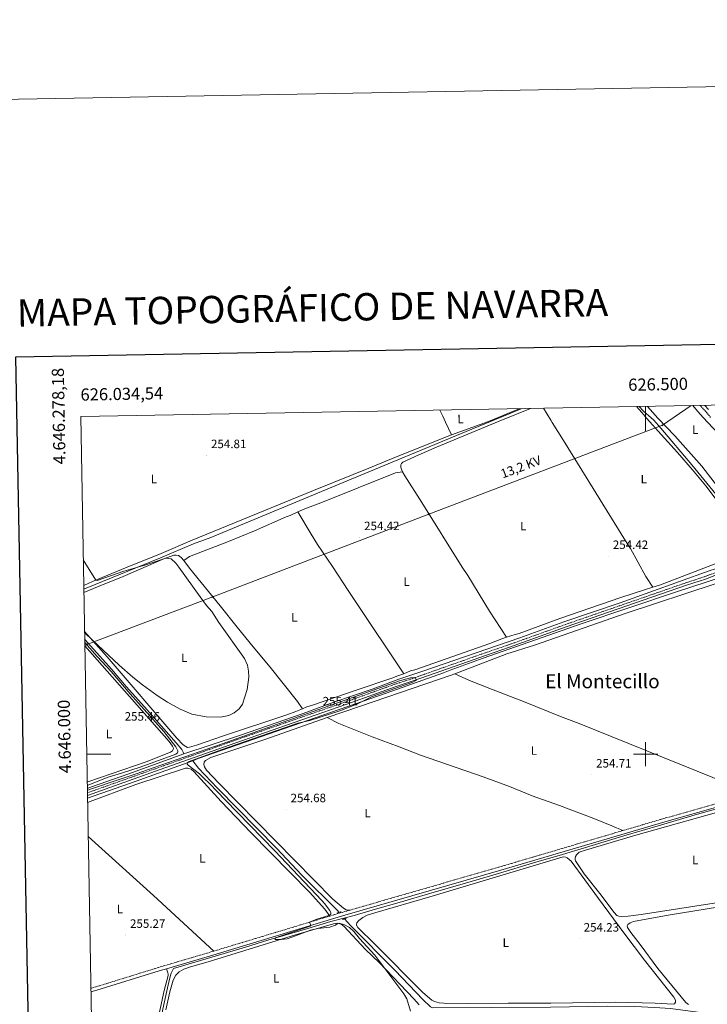
# Model space of a CAD drawing. Units: metres. Extents: x 625172 to 629679, y 4643556 to 4646605.
# Drawn here: x 625984 to 626551, y 4645794 to 4646605 of the extents above; entities that cross this region are included whole.
import ezdxf
from ezdxf.enums import TextEntityAlignment as Align

# ---------------------------------------------------------------- set-up
doc = ezdxf.new("R2010")
doc.units = ezdxf.units.M
doc.header["$MEASUREMENT"] = 0
doc.linetypes.add('TRAZOS', pattern=[0.75, 0.5, -0.25])
doc.linetypes.add('TRAZOSX2', pattern=[1.5, 1, -0.5])
for name, color, linetype, lineweight in [('Carátula', 7, 'Continuous', 5), ('Level 13', 5, 'Continuous', 0), ('Level 21', 19, 'Continuous', 0), ('Level 32', 19, 'Continuous', 0), ('Level 36', 19, 'Continuous', 40), ('Level 37', 92, 'Continuous', 0), ('Level 41', 39, 'Continuous', 0), ('Level 44', 19, 'Continuous', 0), ('Level 45', 19, 'Continuous', 0), ('Level 5', 36, 'Continuous', 0), ('Level 61', 19, 'Continuous', 0), ('Level 63', 7, 'Continuous', 0), ('Level 7', 1, 'Continuous', 0)]:
    doc.layers.add(name, color=color, linetype=linetype, lineweight=lineweight)
doc.styles.add('Arial', font='ARIAL.TTF', dxfattribs={"height": 0.2})

# ---------------------------------------------------------------- blocks, each defined once
blk = doc.blocks.new('5TME')
at = {"layer": 'Carátula', "color": 250, "linetype": 'Continuous', "lineweight": 5}
for p, q in [((3.7, 3.8), (-3.7, -3.8)), ((-3.7, 3.7), (3.8, -3.8))]:
    blk.add_line(p, q, dxfattribs=at)
at = {"layer": 'Carátula', "color": 250, "linetype": 'Continuous', "lineweight": 5, "flags": 128}
blk.add_lwpolyline([(-3.7, -3.8), (3.8, -3.8), (3.8, 3.7), (-3.7, 3.7), (-3.7, -3.8)], dxfattribs=at)
blk = doc.blocks.new('5PATER')
at = {"layer": 'Carátula', "linetype": 'Continuous', "lineweight": 5}
h = blk.add_hatch(color=250, dxfattribs=at)
edge = h.paths.add_edge_path()
edge.add_ellipse((0, 0), major_axis=(-1.33, -1.34), ratio=0.999422, start_angle=0, end_angle=360)

msp = doc.modelspace()

# ---------------------------------------------------------------- linework, layer by layer
at = {"layer": 'Level 13', "color": 5, "linetype": 'Continuous', "lineweight": 0, "ltscale": 0.5}
for points in [[(626037.07, 4646136.07, 255.21), (626039.06, 4646136.93, 255.2), (626100.36, 4646161.8, 254.59), (626127.44, 4646173.35, 254.66), (626141.68, 4646178.62, 254.66), (626254.06, 4646225.38, 254.59), (626352.3, 4646265.83, 254.59), (626387.53, 4646280.61, 253.77), (626397.6, 4646284.71, 253.72)], [(626568.22, 4646202.65, 253.79), (626560.39, 4646211.39, 253.96), (626538.23, 4646238.53, 253.96), (626512.58, 4646268.54, 253.87), (626506.71, 4646275.26, 253.9), (626498.31, 4646282.61, 253.26), (626494.83, 4646286.46, 253.29)], [(626119.5, 4646000.28, 253.96), (626165.54, 4646015.47, 253.96), (626217.92, 4646033.4, 253.87), (626243.15, 4646042.79, 253.87), (626275.64, 4646053.92, 253.68), (626296.81, 4646061.92, 253.68), (626315.59, 4646068.08, 253.68), (626396.52, 4646095.89, 253.68), (626432.55, 4646108.96, 253.68), (626479.04, 4646124.71, 253.68), (626552.54, 4646151.11, 253.68), (626562.78, 4646154.45, 253.68), (626564.4, 4646155.83, 253.68), (626566.21, 4646160.12, 253.68), (626569.88, 4646172.3, 253.68), (626574.02, 4646183.85, 253.68), (626575.84, 4646190.12, 253.68), (626576.04, 4646191.95, 253.68), (626575.73, 4646193.7, 253.68), (626573.24, 4646197.04, 253.68), (626568.22, 4646202.65, 253.79)], [(626126.98, 4645994.66, 254.75), (626131.41, 4645996.43, 254.7), (626286.15, 4646050.25, 254.8), (626333.47, 4646067.06, 254.8), (626339.14, 4646069.12, 254.7), (626366.34, 4646079, 254.24), (626446.99, 4646107.56, 254.24), (626525.42, 4646133.89, 254.14), (626550.78, 4646142, 254.05), (626559.1, 4646144.81, 253.77), (626566.1, 4646147.51, 253.86), (626567.43, 4646148.82, 254.02), (626571.6, 4646156.18, 253.93), (626577.29, 4646168.41, 253.93), (626589.67, 4646200, 253.93), (626588.98, 4646201.02, 253.91)], [(626037.81, 4646094.66, 254.34), (626060.18, 4646069.83, 254.06), (626071.95, 4646055.67, 254.06), (626087.11, 4646038.98, 254.06), (626113.16, 4646009.29, 253.94), (626117.8, 4646003.86, 253.96), (626119.11, 4646001.64, 253.96), (626119.5, 4646000.28, 253.96)], [(626039.99, 4645971.76, 253.98), (626044.28, 4645973.33, 253.96), (626073.46, 4645983.44, 253.96), (626119.5, 4646000.28, 253.96)], [(626040.13, 4645963.69, 255.05), (626080.23, 4645977.68, 254.89), (626122.42, 4645992.85, 254.8), (626126.98, 4645994.66, 254.75)], [(626126.98, 4645994.66, 254.75), (626131.61, 4645988.38, 254.67), (626147.33, 4645971.96, 254.45), (626196.14, 4645922.24, 254.45), (626216.49, 4645900.72, 254.45), (626246.34, 4645870.8, 254.45), (626247.39, 4645869.6, 254.45)], [(626251.49, 4645864.92, 254.45), (626259.96, 4645867.12, 254.89), (626277.36, 4645872.29, 254.89), (626296.89, 4645877.86, 254.89), (626323.12, 4645885.45, 254.62), (626351.53, 4645893.79, 254.62), (626378.83, 4645901.78, 254.62), (626407.8, 4645910.54, 254.62), (626431.6, 4645917.47, 254.43), (626455.97, 4645924.84, 254.62), (626482.05, 4645932.63, 254.62), (626512.36, 4645941.54, 254.52), (626540.97, 4645949.94, 254.52), (626574.38, 4645959.25, 254.34), (626598.54, 4645965.63, 253.87)], [(626043.81, 4645757.2, 256.3), (626054.6, 4645759.58, 256.1), (626080.88, 4645766.26, 255.92), (626098.94, 4645772.2, 255.82), (626099.02, 4645774.27, 255.82), (626100.51, 4645782.24, 255.82), (626103.62, 4645796.19, 255.82), (626106, 4645807.51, 255.82), (626108.3, 4645816.72, 255.73), (626109.2, 4645819.59, 255.73), (626110.1, 4645821.74, 255.73), (626111.1, 4645823.47, 255.73), (626145.28, 4645833.54, 255.27), (626170.45, 4645841.06, 255.19), (626188.9, 4645846.63, 255.08), (626221.62, 4645856.3, 254.89), (626240.57, 4645862.06, 254.89), (626251.49, 4645864.92, 254.45)], [(626252.01, 4645864.32, 254.45), (626256.89, 4645858.75, 254.45), (626293.64, 4645821.84, 254.3), (626316.4, 4645797.85, 253.93), (626322.85, 4645791.72, 253.93), (626324.56, 4645790.9, 253.93), (626421.65, 4645791.42, 253.93), (626468.43, 4645792.34, 253.74), (626491.17, 4645792.07, 253.74), (626507.52, 4645791.34, 253.74), (626520.7, 4645790.3, 253.74), (626543.18, 4645787.29, 253.56), (626557.68, 4645786.1, 253.56), (626612.92, 4645783.64, 253.32), (626680.29, 4645780.36, 253.19)]]:
    msp.add_polyline3d(points, dxfattribs=at)
at = {"layer": 'Level 21', "color": 19, "linetype": 'TRAZOSX2', "lineweight": 0}
for points in [[(626553.58, 4646277.59, 254.08), (626549.82, 4646282.17, 254.03), (626549.56, 4646282.44, 254.04), (626544.92, 4646287.36, 254.08)], [(626040.06, 4645968.16, 255.55), (626103.32, 4645990.61, 255.15), (626161.65, 4646011.41, 255.24), (626233.41, 4646036.36, 255.42), (626252.33, 4646042.84, 255.05), (626293.73, 4646057.75, 255.05), (626306.22, 4646061.72, 255.14), (626320.4, 4646066.8, 254.68), (626368.18, 4646083.67, 254.47), (626387.13, 4646090.09, 254.4), (626434.03, 4646106.89, 254.4), (626533.03, 4646141.14, 254.49), (626548.6, 4646146.26, 254.21), (626561.72, 4646151.21, 254.12)], [(626589.99, 4645968.31, 254.3), (626585.35, 4645967.04, 254.31), (626569.48, 4645962.41, 254.64), (626515.14, 4645947.02, 254.54), (626481.28, 4645937.04, 254.56)], [(626481.28, 4645937.04, 254.56), (626379.92, 4645907.16, 254.64), (626256.65, 4645871.6, 254.9)], [(626256.65, 4645871.6, 254.9), (626249.36, 4645869.5, 254.91), (626239.98, 4645866.66, 254.95)], [(626239.98, 4645866.66, 254.95), (626144.39, 4645837.78, 255.28)], [(626144.39, 4645837.78, 255.28), (626142.71, 4645837.28, 255.29), (626098.4, 4645824.15, 255.84), (626046.95, 4645808.23, 256.09), (626043.54, 4645807.26, 256.14)], [(626043.54, 4645807.26, 256.14), (626042.92, 4645807.08, 256.14)]]:
    msp.add_polyline3d(points, dxfattribs=at)
at = {"layer": 'Level 21', "color": 19, "linetype": 'Continuous', "lineweight": 0}
for points in [[(626551.94, 4646284.04, 254.03), (626548.74, 4646287.43, 254.06)], [(626040.09, 4645965.99, 255.56), (626104.01, 4645988.67, 255.15), (626162.34, 4646009.46, 255.24), (626234.08, 4646034.41, 255.42), (626253.01, 4646040.9, 255.05), (626294.39, 4646055.79, 255.05), (626306.88, 4646059.77, 255.14), (626321.09, 4646064.86, 254.68), (626368.86, 4646081.73, 254.47), (626387.81, 4646088.14, 254.4), (626434.71, 4646104.95, 254.4), (626533.69, 4646139.18, 254.49), (626549.28, 4646144.32, 254.21), (626562.69, 4646149.37, 254.12), (626566.58, 4646152.09, 254.12), (626569.33, 4646155.47, 254.12), (626572.18, 4646160.88, 254.12), (626574.67, 4646167.84, 254.12), (626587.68, 4646201.3, 254.12), (626589.29, 4646203.64, 254.12), (626591.65, 4646204.9, 254.12), (626594.93, 4646206.01, 254.12), (626597.39, 4646205.88, 254.12), (626599.68, 4646205.46, 254.46)], [(626105.34, 4645823.2, 255.77), (626143.53, 4645834.52, 255.29), (626250.18, 4645866.74, 254.91), (626380.73, 4645904.4, 254.64), (626515.94, 4645944.25, 254.54), (626570.28, 4645959.64, 254.64)], [(626105.34, 4645823.2, 255.77), (626099.23, 4645821.39, 255.84), (626047.77, 4645805.46, 256.09), (626042.97, 4645804.1, 256.15)]]:
    msp.add_polyline3d(points, dxfattribs=at)
at = {"layer": 'Level 21', "color": 1, "linetype": 'TRAZOS', "lineweight": 0}
for points in [[(626245.79, 4645869.13, 254.86), (626249.06, 4645870.09, 254.84)], [(626250.2, 4645863.81, 255.04), (626253.48, 4645864.74, 255.04)]]:
    msp.add_polyline3d(points, dxfattribs=at)
at = {"layer": 'Level 32', "color": 6, "linetype": 'Continuous', "lineweight": 0, "ltscale": 0.5}
msp.add_polyline3d([(626537.7, 4646287.23, 254.1), (626513.86, 4646271.02, 254.38), (626321.46, 4646197.87, 254.31), (626143.45, 4646129.59, 254.72), (626039.55, 4646090.3, 255), (626037.9, 4646089.66, 255.29)], dxfattribs=at)
at = {"layer": 'Level 36', "color": 92, "linetype": 'Continuous', "lineweight": 0}
for points in [[(626299.7, 4646232.73, 254.49), (626298.45, 4646236.21, 254.54), (626298.31, 4646238.36, 254.54), (626299.03, 4646239.62, 254.54), (626300.14, 4646240.76, 254.54), (626313.18, 4646246.68, 254.54), (626327.86, 4646252.9, 254.82), (626379.49, 4646274.43, 255.39), (626392.3, 4646279.61, 254.09), (626405.23, 4646284.85, 254.09)], [(626340, 4646263.12, 254.24), (626335.22, 4646273.63, 255.59), (626332.91, 4646278.54, 255.59), (626330.57, 4646283.5, 255.59)], [(626340, 4646263.12, 254.24), (626370.69, 4646274.27, 255.43), (626383.13, 4646279.45, 254.06), (626390.29, 4646282.43, 254.03), (626395.88, 4646284.68, 254.03)], [(626415.96, 4646285.04, 254.07), (626418.94, 4646280.09, 255.37), (626421.89, 4646275.2, 255.3), (626423.16, 4646273.32, 254.27), (626432.33, 4646258.57, 254.46), (626483.59, 4646175.93, 254.42), (626487.55, 4646169.51, 254.37), (626500.28, 4646146.55, 254.33), (626505.92, 4646137.57, 254.33)], [(626505.92, 4646137.57, 254.32), (626512.46, 4646139.69, 254.28), (626558.81, 4646157.42, 254.09), (626561.4, 4646159.66, 254.09), (626563.51, 4646163.46, 254.09), (626568.65, 4646180.49, 254.09), (626571.15, 4646186.81, 254.09), (626571.69, 4646188.66, 254.09), (626571.72, 4646190.64, 254.09), (626570.94, 4646193.02, 254.18), (626549.63, 4646221.03, 254.18), (626538.77, 4646234.32, 254.18), (626526.27, 4646248.5, 254.18), (626512.96, 4646263.45, 254.09), (626501.18, 4646276.64, 255.19), (626496.88, 4646281.5, 253.93), (626492.52, 4646286.42, 253.96)], [(626501.74, 4646286.58, 254.6), (626505.91, 4646281.66, 254.6), (626510.03, 4646276.8, 254.62), (626524.15, 4646262.22, 253.97), (626546.31, 4646237.48, 253.6), (626559.4, 4646220.72, 253.51), (626567.09, 4646209.72, 253.6), (626568.29, 4646208.85, 253.6), (626569.7, 4646209.11, 253.6), (626577.42, 4646216.18, 253.6), (626577.79, 4646217.77, 253.6), (626574.28, 4646227.78, 253.36), (626567.55, 4646249.67, 253.34), (626564.4, 4646257.11, 253.34), (626559.68, 4646264.46, 253.34), (626547.47, 4646277.48, 254.08), (626543.17, 4646282.33, 254.08), (626541.39, 4646284.33, 254.08), (626538.96, 4646287.25, 254.08)], [(626037.02, 4646139.1, 255.04), (626044.27, 4646142.25, 255.04), (626072.72, 4646154.08, 254.67), (626100.99, 4646165.44, 254.67), (626126.31, 4646176.24, 254.39), (626226.28, 4646217.23, 254.48), (626274.72, 4646236.73, 254.39), (626294.01, 4646244.84, 254.3), (626340, 4646263.12, 254.24)], [(626213.48, 4646199.64, 254.59), (626219.34, 4646202.26, 254.54), (626232.51, 4646207.24, 254.54), (626294.1, 4646231.8, 254.45), (626299.7, 4646232.73, 254.49)], [(626299.7, 4646232.73, 254.49), (626301.78, 4646229.3, 254.49), (626315.66, 4646207.28, 254.31), (626348.93, 4646154.25, 254.35), (626353.54, 4646147.25, 254.32), (626371.53, 4646117.75, 254.41), (626385.55, 4646096.36, 254.41)], [(626119.62, 4646159.57, 254.63), (626124.13, 4646163.03, 254.65), (626156.41, 4646175.21, 254.56), (626177.71, 4646184.12, 254.65), (626203.82, 4646195.54, 254.65), (626207.11, 4646196.78, 254.65), (626213.48, 4646199.64, 254.59)], [(626213.48, 4646199.64, 254.61), (626224.56, 4646181.45, 254.74), (626229.76, 4646172.88, 254.74), (626242.03, 4646154.57, 254.74), (626254.98, 4646134.9, 254.6), (626261.13, 4646125.94, 254.6), (626300.7, 4646066.36, 254.46)], [(626037.12, 4646133.14, 255.12), (626048.43, 4646138.02, 255.21), (626069.42, 4646146.56, 255.21), (626103.03, 4646160.88, 255.02), (626111.22, 4646163.88, 254.93), (626113.2, 4646164.05, 254.84), (626115.28, 4646163.73, 254.75), (626117.42, 4646162.18, 254.65), (626119.62, 4646159.57, 254.61)], [(626119.62, 4646159.57, 254.63), (626124.11, 4646153.31, 254.61), (626149.57, 4646122.36, 254.75), (626163.58, 4646104.74, 254.75), (626176.81, 4646088.58, 254.65), (626190.66, 4646071.82, 254.65), (626213.15, 4646043.49, 254.7), (626217.4, 4646037.48, 254.74)], [(626567.49, 4646141.87, 253.84), (626563.76, 4646141.79, 254.03), (626557.36, 4646140.47, 254.07), (626483.95, 4646116.3, 254.25), (626408.39, 4646089.96, 254.25), (626385.82, 4646082.62, 254.25), (626342.76, 4646066.21, 254.43)], [(626385.55, 4646096.36, 254.43), (626392.67, 4646098.57, 254.41), (626395.86, 4646099.54, 254.46), (626429.34, 4646111.74, 254.46), (626479.62, 4646129.01, 254.46), (626499.27, 4646135.42, 254.37), (626505.92, 4646137.57, 254.32)], [(626037.69, 4646101.05, 255.07), (626056.41, 4646080.18, 254.88), (626113.81, 4646013.14, 254.78), (626118.98, 4646007.75, 254.78), (626121.19, 4646006.23, 254.78), (626122.66, 4646005.64, 254.78), (626124.27, 4646005.7, 254.88), (626130.01, 4646007.39, 254.88), (626152.18, 4646015.11, 254.78), (626204.54, 4646032.53, 254.78), (626211.95, 4646035.12, 254.93), (626217.4, 4646037.48, 254.7)], [(626037.9, 4646089.35, 255.33), (626107.42, 4646010.42, 255.25), (626110.18, 4646006.66, 255.25), (626110.91, 4646004.99, 255.25), (626110.84, 4646003.82, 255.25), (626110.3, 4646002.64, 255.25), (626108.62, 4646001.67, 255.25), (626088.4, 4645993.58, 255.25), (626040.4, 4645977.13, 255.25), (626039.9, 4645976.93, 255.25)], [(626300.7, 4646066.36, 254.46), (626306.45, 4646068.56, 254.45), (626309.86, 4646069.53, 254.45), (626371.82, 4646091.16, 254.45), (626381.63, 4646095.15, 254.45), (626385.55, 4646096.36, 254.43)], [(626217.4, 4646037.48, 254.7), (626220.89, 4646038.99, 254.56), (626225.49, 4646040.35, 254.56), (626261.55, 4646052.83, 254.56), (626290.98, 4646062.6, 254.46), (626295.94, 4646064.52, 254.46), (626300.7, 4646066.36, 254.46)], [(626342.76, 4646066.21, 254.43), (626339.88, 4646065.12, 254.44), (626265.03, 4646039.53, 254.44), (626237.7, 4646030.16, 254.81)], [(626342.76, 4646066.21, 254.43), (626355.06, 4646060.6, 254.61), (626373.01, 4646053.45, 254.52), (626399.55, 4646043.45, 254.52), (626430.04, 4646031, 254.33), (626445.38, 4646025.24, 254.33), (626569.68, 4645974.93, 254.24), (626589.99, 4645968.31, 254.3)], [(626237.7, 4646030.16, 254.81), (626187.17, 4646012.31, 254.81), (626141.7, 4645997.16, 255), (626137.47, 4645994.92, 255), (626136.22, 4645993.49, 254.81), (626136.09, 4645991.59, 254.81), (626136.45, 4645989.69, 254.81), (626138.13, 4645986.88, 254.81), (626148.48, 4645976.09, 254.81), (626242.42, 4645880.52, 254.81), (626251.02, 4645872.98, 254.81), (626253.42, 4645871.84, 254.81), (626256.65, 4645871.6, 254.9)], [(626237.7, 4646030.16, 254.81), (626247.29, 4646025.39, 254.72), (626274.61, 4646014.28, 254.72), (626296.91, 4646006.09, 254.44), (626314.47, 4645999.11, 254.53), (626366.3, 4645981.42, 254.53), (626387.8, 4645973.35, 254.53), (626406.53, 4645965.74, 254.53), (626429.12, 4645957.74, 254.53), (626457.28, 4645946.95, 254.53), (626472.12, 4645941.08, 254.53), (626481.28, 4645937.04, 254.56)], [(626040.2, 4645960.22, 255.54), (626079.97, 4645974.97, 255.42), (626120.93, 4645988.52, 255.23), (626122.88, 4645988.59, 255.23), (626125.52, 4645987.54, 255.23), (626127.78, 4645985.76, 255.42), (626150.22, 4645961.09, 255.42), (626174.75, 4645935.6, 255.42), (626223.17, 4645886.19, 255.23), (626235.84, 4645872.41, 255.42), (626239.98, 4645866.66, 254.95)], [(626572.4, 4645879.7, 254.32), (626496.27, 4645867.81, 254.23), (626485.82, 4645866.54, 254.23), (626480.16, 4645866.22, 254.23), (626477.99, 4645866.47, 254.23), (626476.4, 4645867.06, 254.23), (626474.03, 4645869.63, 254.23), (626462.35, 4645885.25, 254.23), (626449.51, 4645901.5, 254.23), (626442.36, 4645912.12, 254.13), (626442.03, 4645913.31, 254.13), (626442.02, 4645914.41, 254.13), (626442.3, 4645915.66, 254.13), (626443.19, 4645917.13, 254.13), (626445.3, 4645919.17, 254.13), (626450.43, 4645921.03, 254.13), (626490.03, 4645932.59, 254.23), (626575.99, 4645956.96, 254.23)], [(626144.39, 4645837.78, 255.28), (626094.66, 4645883.66, 255.83), (626040.69, 4645932.23, 255.42)], [(626461.14, 4645881.14, 254.32), (626482.1, 4645852.72, 254.04), (626499.23, 4645830.37, 254.04), (626523.43, 4645799.78, 254.23), (626524.6, 4645797.4, 254.23), (626524.68, 4645795.62, 254.23), (626523.8, 4645794.15, 254.23), (626522.87, 4645794.02, 254.23), (626507.91, 4645794.88, 254.32), (626475.58, 4645795.61, 254.32), (626421.99, 4645794.84, 254.32), (626386.93, 4645794.92, 254.23), (626353.61, 4645794.64, 254.41), (626333.9, 4645794.7, 254.32), (626329.92, 4645794.98, 254.41), (626325.98, 4645796.31, 254.41), (626323.8, 4645797.43, 254.41), (626316.55, 4645803.54, 254.32), (626276.92, 4645843.51, 254.32), (626262.86, 4645857.31, 254.32), (626261.9, 4645859.06, 254.32), (626261.82, 4645859.77, 254.32), (626262.17, 4645860.99, 254.32), (626263.74, 4645862.96, 254.32), (626267.06, 4645865.43, 254.32), (626270.6, 4645867.24, 254.32), (626276.83, 4645869.35, 254.32), (626322.32, 4645882.41, 254.13), (626432.14, 4645915.32, 254.22), (626434.43, 4645915.05, 254.22), (626435.51, 4645914.54, 254.22), (626438.61, 4645911.72, 254.22), (626461.14, 4645881.14, 254.32)], [(626609.15, 4645881.07, 253.3), (626600.73, 4645879.98, 253.92), (626571.03, 4645875.75, 254.2), (626518.59, 4645867.31, 254.2), (626490.1, 4645862.07, 254.02), (626487.4, 4645861.16, 254.02), (626485.51, 4645859.68, 254.02), (626484.96, 4645858.51, 254.02), (626485.12, 4645857.09, 254.02), (626487.84, 4645852.97, 254.02), (626495.57, 4645843.19, 254.11), (626510.1, 4645823.32, 254.02), (626533.32, 4645795.31, 254.11), (626535.31, 4645793.62, 254.11)], [(626104.76, 4645789.45, 255.4), (626108.09, 4645804.27, 255.4), (626110.83, 4645813.86, 255.4), (626113.01, 4645817.83, 255.4), (626115.76, 4645820.71, 255.4), (626119.52, 4645822.87, 255.3), (626125.17, 4645824.85, 255.21), (626139.67, 4645828.88, 255.02), (626211.57, 4645851.07, 255.12), (626242.86, 4645860.12, 254.93), (626246.07, 4645860.62, 255.02), (626249.06, 4645859.89, 255.02), (626251.76, 4645858.11, 255.02), (626269.03, 4645839.36, 255.02), (626280.65, 4645827.98, 255.02), (626309.01, 4645798.51, 254.93), (626313.35, 4645793.5, 254.93)], [(626043.76, 4645759.49, 256.57), (626075.04, 4645766.87, 256.48), (626083.02, 4645769.14, 256.38), (626089.18, 4645771.29, 256.2), (626093.87, 4645773.22, 256.1), (626095.64, 4645774.4, 256.1), (626096.48, 4645775.24, 256.1), (626097.32, 4645777.32, 255.92), (626103.23, 4645805.19, 255.82), (626106.58, 4645817.61, 256.01), (626106.66, 4645818.71, 256.01), (626106.46, 4645819.95, 256.01), (626105.34, 4645823.2, 255.77)], [(626043.54, 4645807.26, 256.14), (626042.91, 4645807.55, 256.14)]]:
    msp.add_polyline3d(points, dxfattribs=at)
at = {"layer": 'Level 5', "color": 36, "linetype": 'Continuous', "lineweight": 0}
for points in [[(626036.64, 4646160.09, 255), (626047.02, 4646143.39, 255), (626048.17, 4646143.02, 255), (626070.1, 4646150.83, 255), (626087.49, 4646155.78, 255), (626104.79, 4646161.52, 255), (626109, 4646160.86, 255), (626112.84, 4646157.48, 255), (626115.55, 4646154.11, 255), (626132.95, 4646129.64, 255), (626138.3, 4646122.53, 255), (626142.59, 4646117.49, 255), (626148.42, 4646108.64, 255), (626169.55, 4646078.76, 255), (626172.08, 4646073.48, 255), (626172.85, 4646068.54, 255), (626173.05, 4646063.44, 255), (626171.68, 4646053.37, 255), (626167.99, 4646041.34, 255), (626165.1, 4646037.29, 255), (626161.13, 4646034.2, 255), (626156.64, 4646031.98, 255), (626149.7, 4646030.58, 255), (626137.94, 4646030.71, 255), (626126.26, 4646032.85, 255), (626116.51, 4646037.09, 255), (626105.97, 4646042.97, 255), (626097.56, 4646048.39, 255), (626085.45, 4646057.24, 255), (626077.65, 4646063.53, 255), (626066.27, 4646073.39, 255), (626044.16, 4646093.92, 255), (626037.7, 4646100.33, 255)], [(626037.85, 4646091.99, 255), (626048.25, 4646080.37, 255), (626059.78, 4646068.08, 255), (626075.35, 4646049.69, 255), (626102.93, 4646018.62, 255), (626113.08, 4646005.96, 255), (626114.69, 4646002.85, 255), (626114.7, 4646002.07, 255), (626114.29, 4646001.24, 255), (626113.03, 4646000.15, 255), (626083.53, 4645989.42, 255), (626068.05, 4645984.29, 255), (626057.25, 4645981.07, 255), (626039.95, 4645974.26, 255)], [(626040.02, 4645970.15, 255), (626041.8, 4645970.81, 255), (626065.49, 4645978.99, 255), (626080.4, 4645983.76, 255), (626094.14, 4645988.77, 255), (626151.25, 4646008.49, 255), (626297.32, 4646060.32, 255), (626306.23, 4646063.01, 255), (626310.3, 4646063.19, 255), (626311.34, 4646060.94, 255), (626308.26, 4646059.27, 255), (626274.68, 4646047.47, 255), (626262.05, 4646041.35, 255), (626248.19, 4646035.6, 255), (626223.27, 4646027.81, 255), (626213.55, 4646025.45, 255), (626203.21, 4646021.97, 255), (626150.2, 4646003.52, 255), (626123.81, 4645993.86, 255), (626122.45, 4645992.84, 255), (626122.34, 4645991.89, 255), (626123.23, 4645990.92, 255), (626132.49, 4645983.71, 255), (626135.97, 4645980.12, 255), (626140.79, 4645975.94, 255), (626153.6, 4645962.35, 255), (626194.58, 4645920.24, 255), (626233.2, 4645879.46, 255), (626235.48, 4645876.91, 255), (626239.73, 4645871.17, 255), (626240.65, 4645869.28, 255), (626240.57, 4645868.05, 255), (626239.14, 4645867.1, 255), (626229.21, 4645863.98, 255), (626223.1, 4645861.56, 255), (626224.12, 4645858.98, 255), (626223.54, 4645858.22, 255), (626198.09, 4645849.71, 255), (626195.12, 4645848.58, 255), (626194.4, 4645847.79, 255), (626195.01, 4645847.36, 255), (626199.83, 4645847.18, 255), (626204.64, 4645847.98, 255), (626209.44, 4645849.47, 255), (626223.96, 4645855.02, 255), (626230.07, 4645856.42, 255), (626239.92, 4645857.37, 255), (626244.66, 4645858.99, 255), (626246.06, 4645860.6, 255), (626247.41, 4645860.76, 255), (626251.83, 4645859.51, 255), (626255.98, 4645857.28, 255), (626259.64, 4645853.86, 255), (626264.32, 4645848.23, 255), (626276.8, 4645834.27, 255), (626300.89, 4645802.54, 255), (626303.22, 4645798.29, 255), (626306.33, 4645788.13, 255)]]:
    msp.add_polyline3d(points, dxfattribs=at)
at = {"layer": 'Level 61', "color": 19, "linetype": 'Continuous', "lineweight": 0}
msp.add_lwpolyline([(626075.66, 4643965.07), (626034.54, 4646278.18), (629487.74, 4646340.28), (629529.97, 4644027.14), (626075.66, 4643965.07)], close=True, dxfattribs=at)
at = {"layer": 'Level 63', "linetype": 'Continuous', "lineweight": 0}
msp.add_lwpolyline([(625225.16, 4643555.72), (625171.81, 4646525.26), (629626.09, 4646605.28), (629679.45, 4643635.77), (625225.16, 4643555.72)], close=True, dxfattribs=at)
at = {"layer": 'Level 63', "linetype": 'Continuous', "lineweight": 30}
msp.add_lwpolyline([(625980.96, 4646327.25), (626026.39, 4643912.68), (629580.76, 4643979.55), (629535.38, 4646391.1), (625980.96, 4646327.25)], dxfattribs=at)
at = {"layer": 'Level 63', "linetype": 'Continuous', "lineweight": 0}
for points in [[(626500.01, 4646286.55), (626500.01, 4646266.55)], [(626500.01, 4645990), (626500.01, 4646010)], [(626039.49, 4646000), (626059.49, 4646000)], [(626490.01, 4646000), (626510.01, 4646000)]]:
    msp.add_lwpolyline(points, dxfattribs=at)

# ---------------------------------------------------------------- block references
at = {"layer": 'Level 32', "color": 19, "linetype": 'Continuous', "lineweight": 0}
for p, xscale, yscale, rotation in [((626513.86, 4646271.02, 254.38), 0.09999995695955079, 0.09999995695955079, 126.9900544588036), ((626321.46, 4646197.87, 254.31), 0.09999983015004543, 0.09999983015004543, 298.559866683647), ((626143.45, 4646129.6, 254.72), 0.09999983015004543, 0.09999983015004543, 26.73997298229509), ((626039.56, 4646090.3, 255), 0.09999983015004543, 0.09999983015004543, 304.1599626292253)]:
    msp.add_blockref('5TME', p, dxfattribs=dict(at, xscale=xscale, yscale=yscale, rotation=rotation))
at = {"layer": 'Level 7', "color": 19, "linetype": 'Continuous', "lineweight": 0, "xscale": 0.09999983015004542, "yscale": 0.09999983015004542}
for p in [(626138.17, 4646246.27, 254.81), (626264.33, 4646178.7, 254.42), (626469.29, 4646163.17, 254.42), (626230.2, 4646034.27, 255.41), (626067.04, 4646021.71, 255.46), (626455.53, 4645983.08, 254.72), (626203.78, 4645954.52, 254.68), (626071.44, 4645850.97, 255.28), (626445.29, 4645847.89, 254.23)]:
    msp.add_blockref('5PATER', p, dxfattribs=at)

# ---------------------------------------------------------------- texts
at = {"layer": 'Level 37', "color": 92, "linetype": 'Continuous', "lineweight": 0, "style": 'Arial'}
msp.add_text('L', height=7, rotation=1.6, dxfattribs=at).set_placement((626347.55, 4646276.21, 254.5), align=Align.MIDDLE_CENTER)
for p in [(626541.05, 4646267.46, 253.85), (626094.88, 4646226.77, 254.84), (626498.53, 4646226.66, 254.24), (626399.2, 4646187.91, 254.4), (626303.12, 4646142.17, 254.47), (626210.65, 4646112.77, 254.65), (626119.87, 4646079.43, 255.09), (626057.93, 4646016.62, 255.44), (626407.94, 4646003.04, 254.44), (626270.89, 4645951.45, 254.6), (626134.81, 4645914.18, 255.61), (626540.98, 4645912.83, 254.27), (626066.85, 4645872.44, 255.35), (626384.86, 4645844.64, 254.2), (626195.73, 4645815.35, 255.16)]:
    msp.add_text('L', height=7, dxfattribs=at).set_placement(p, align=Align.MIDDLE_CENTER)
at = {"layer": 'Level 41', "color": 19, "linetype": 'Continuous', "lineweight": 0, "style": 'Arial'}
for s, p in [('254.81', (626141.92, 4646250.02, 254.81)), ('254.42', (626268.08, 4646182.45, 254.42)), ('254.42', (626473.04, 4646166.92, 254.42)), ('255.41', (626233.96, 4646038.02, 255.41)), ('255.46', (626070.79, 4646025.46, 255.46)), ('254.71', (626459.28, 4645986.83, 254.72)), ('254.68', (626207.53, 4645958.27, 254.68)), ('255.27', (626075.19, 4645854.72, 255.28)), ('254.23', (626449.04, 4645851.64, 254.23))]:
    msp.add_text(s, height=7, dxfattribs=at).set_placement(p, align=Align.BOTTOM_LEFT)
at = {"layer": 'Level 44', "color": 19, "linetype": 'Continuous', "lineweight": 0, "style": 'Arial'}
msp.add_text('13,2 KV', height=7.5, rotation=20.44394, dxfattribs=at).set_placement((626399.37, 4646231.02, 254.82), align=Align.BOTTOM_CENTER)
at = {"layer": 'Level 45', "color": 19, "linetype": 'Continuous', "lineweight": 0, "style": 'Arial'}
msp.add_text('El Montecillo', height=11.5, dxfattribs=at).set_placement((626464.48, 4646060.08, 254.52), align=Align.MIDDLE_CENTER)
at = {"layer": 'Level 63', "linetype": 'Continuous', "lineweight": 13, "style": 'Arial'}
msp.add_text('MAPA TOPOGRÁFICO DE NAVARRA', height=22.4999, rotation=1.02899, dxfattribs=at).set_placement((625981.95, 4646363.53), align=Align.MIDDLE_LEFT)
at = {"layer": 'Level 63', "linetype": 'Continuous', "lineweight": 0, "style": 'Arial'}
msp.add_text('4.646.278,18', height=10, rotation=91.01838, dxfattribs=at).set_placement((626023.82, 4646318.49), align=Align.BOTTOM_RIGHT)
for s, rotation, p in [('626.500', 1.03021, (626510.47, 4646296.73)), ('4.646.000', 91.01838, (626029.23, 4646014.72))]:
    msp.add_text(s, height=10, rotation=rotation, dxfattribs=at).set_placement(p, align=Align.BOTTOM_CENTER)
msp.add_text('626.034,54', height=10, rotation=1.03021, dxfattribs=at).set_placement((626034.54, 4646288.18), align=Align.BOTTOM_LEFT)

doc.saveas('drawing.dxf')
